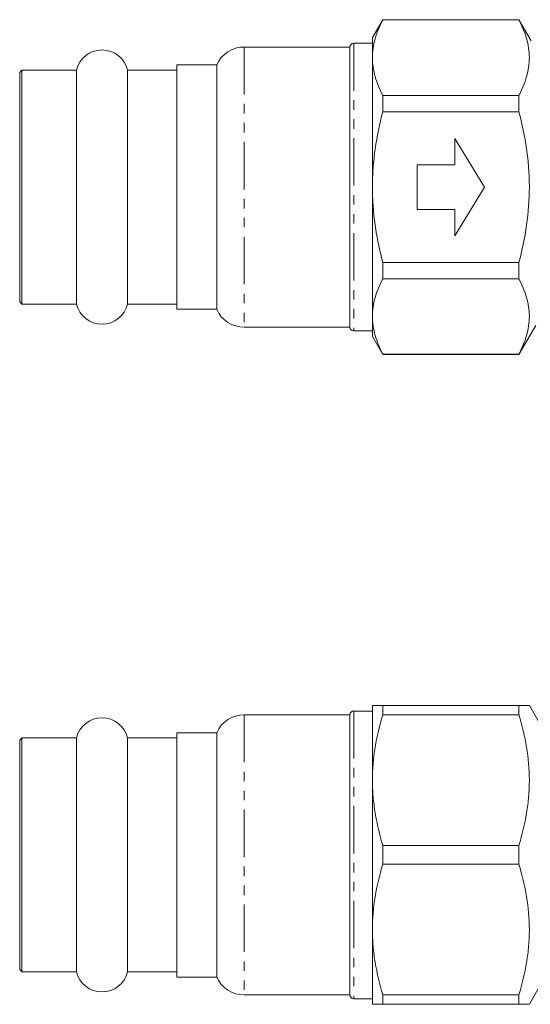
# Model space of a CAD drawing. Units: millimetres. Extents: x 111 to 296, y 90 to 260.
# Drawn here: x 111 to 179, y 91 to 222 of the extents above; entities that cross this region are included whole.
import ezdxf

# ---------------------------------------------------------------- set-up
doc = ezdxf.new("R2010")
doc.units = ezdxf.units.MM
doc.linetypes.add('PHANTOM', pattern=[12.7, 6.35, -1.27, 1.27, -1.27, 1.27, -1.27])

msp = doc.modelspace()

# ---------------------------------------------------------------- linework, layer by layer
at = {"color": 7, "linetype": 'Continuous', "lineweight": 15}
for p, q in [((159.3, 222.45), (157.91, 220.05)), ((177.5, 222.45), (159.3, 222.45)), ((159.3, 222.45), (159.3, 222.42)), ((159.3, 222.42), (177.5, 222.42)), ((179.13, 219.63), (177.5, 222.45)), ((177.5, 222.42), (177.5, 222.45)), ((157.91, 217.38), (157.91, 220.05)), ((154.91, 218.8), (140.76, 218.8)), ((154.91, 218.8), (154.91, 181.3)), ((157.91, 219.3), (155.41, 219.3)), ((137.09, 216.4), (131.76, 216.4)), ((131.76, 215.17), (131.76, 216.4)), ((137.09, 216.4), (137.09, 183.7)), ((157.91, 200.05), (157.91, 217.38)), ((111.06, 215.7), (110.76, 215.4)), ((110.76, 214.24), (110.76, 215.4)), ((118.35, 215.7), (111.06, 215.7)), ((111.06, 215.7), (111.06, 184.4)), ((118.35, 215.7), (118.35, 184.4)), ((131.76, 215.7), (125.17, 215.7)), ((125.17, 215.7), (125.17, 184.4)), ((131.76, 183.7), (131.76, 215.17)), ((110.76, 184.7), (110.76, 214.24)), ((159.3, 212.33), (159.3, 210.14)), ((177.5, 212.33), (159.3, 212.33)), ((177.5, 210.14), (177.5, 212.33)), ((159.3, 210.14), (177.5, 210.14)), ((168.91, 206.55), (168.91, 203.05)), ((172.91, 200.05), (168.91, 206.55)), ((168.91, 203.05), (163.91, 203.05)), ((163.91, 203.05), (163.91, 197.05)), ((157.91, 182.73), (157.91, 200.05)), ((168.91, 193.55), (172.91, 200.05)), ((163.91, 197.05), (168.91, 197.05)), ((168.91, 197.05), (168.91, 193.55)), ((159.3, 189.97), (159.3, 187.78)), ((177.5, 189.97), (159.3, 189.97)), ((177.5, 187.78), (177.5, 189.97)), ((159.3, 187.78), (177.5, 187.78)), ((110.76, 184.7), (111.06, 184.4)), ((111.06, 184.4), (118.35, 184.4)), ((125.17, 184.4), (131.76, 184.4)), ((131.76, 183.7), (137.09, 183.7)), ((157.91, 180.05), (157.91, 182.73)), ((140.76, 181.3), (154.91, 181.3)), ((155.41, 180.8), (157.91, 180.8)), ((177.5, 177.65), (179.75, 181.55)), ((157.91, 180.05), (159.3, 177.65)), ((177.5, 177.69), (159.3, 177.69)), ((159.3, 177.69), (159.3, 177.65)), ((159.3, 177.65), (177.5, 177.65)), ((177.5, 177.65), (177.5, 177.69)), ((157.91, 120.69), (157.91, 130.69)), ((159.3, 130.69), (159.3, 129.43)), ((177.5, 130.69), (159.3, 130.69)), ((177.5, 129.43), (177.5, 130.69)), ((180.62, 127.69), (178.89, 130.69)), ((154.91, 129.44), (140.76, 129.44)), ((154.91, 129.44), (154.91, 91.94)), ((157.91, 129.94), (155.41, 129.94)), ((159.3, 129.43), (177.5, 129.43)), ((137.09, 127.04), (131.76, 127.04)), ((131.76, 104.45), (131.76, 127.04)), ((137.09, 127.04), (137.09, 94.34)), ((111.06, 126.34), (110.76, 126.04)), ((110.76, 104.83), (110.76, 126.04)), ((118.35, 126.34), (111.06, 126.34)), ((111.06, 126.34), (111.06, 95.04)), ((118.35, 126.34), (118.35, 95.04)), ((131.76, 126.34), (125.17, 126.34)), ((125.17, 126.34), (125.17, 95.04)), ((157.91, 100.69), (157.91, 120.69)), ((159.3, 111.95), (159.3, 109.43)), ((177.5, 111.95), (159.3, 111.95)), ((177.5, 109.43), (177.5, 111.95)), ((159.3, 109.43), (177.5, 109.43)), ((110.76, 95.34), (110.76, 104.83)), ((131.76, 94.34), (131.76, 104.45)), ((157.91, 90.69), (157.91, 100.69)), ((110.76, 95.34), (111.06, 95.04)), ((111.06, 95.04), (118.35, 95.04)), ((125.17, 95.04), (131.76, 95.04)), ((131.76, 94.34), (137.09, 94.34)), ((178.89, 90.69), (180.62, 93.69)), ((140.76, 91.94), (154.91, 91.94)), ((155.41, 91.44), (157.91, 91.44)), ((177.5, 91.95), (159.3, 91.95)), ((159.3, 91.95), (159.3, 90.69)), ((177.5, 90.69), (177.5, 91.95)), ((159.3, 90.69), (177.5, 90.69))]:
    msp.add_line(p, q, dxfattribs=at)
at = {"color": 8, "linetype": 'PHANTOM', "lineweight": 0}
for p, q in [((140.76, 218.8), (140.76, 181.3)), ((155.41, 219.3), (155.41, 180.8)), ((140.76, 129.44), (140.76, 91.94)), ((155.41, 129.94), (155.41, 91.44))]:
    msp.add_line(p, q, dxfattribs=at)
at = {"color": 7, "linetype": 'Continuous', "lineweight": 15}
for centre, radius, start, end in [((140.76, 214.8), 4, 90, 156.4218), ((155.41, 218.8), 0.5, 90, 180), ((121.76, 214.9), 3.5, 13.213, 166.787), ((121.76, 185.2), 3.5, 193.213, 346.787), ((140.76, 185.3), 4, 203.5782, 270), ((155.41, 181.3), 0.5, 180, 270), ((140.76, 125.44), 4, 90, 156.4218), ((155.41, 129.44), 0.5, 90, 180), ((121.76, 125.54), 3.5, 13.213, 166.787), ((121.76, 95.84), 3.5, 193.213, 346.787), ((140.76, 95.94), 4, 203.5782, 270), ((155.41, 91.94), 0.5, 180, 270)]:
    msp.add_arc(centre, radius, start, end, dxfattribs=at)
for points, knots in [([(159.3, 222.42), (158.86, 221.59), (158.51, 220.76), (158.04, 219.07), (157.91, 218.23), (157.91, 217.38)], [0, 0, 0, 0, 0.5, 0.5, 1, 1, 1, 1]), ([(177.5, 222.42), (177.93, 221.59), (178.28, 220.76), (178.76, 219.09), (178.88, 218.24), (178.89, 216.97), (178.86, 216.54), (178.73, 215.69), (178.64, 215.26), (178.28, 213.99), (177.93, 213.16), (177.5, 212.33)], [0, 0, 0, 0, 0.25, 0.25, 0.5, 0.5, 0.625, 0.625, 0.75, 0.75, 1, 1, 1, 1]), ([(157.91, 217.38), (157.91, 216.95), (157.94, 216.52), (158.07, 215.67), (158.16, 215.25), (158.52, 213.99), (158.87, 213.16), (159.3, 212.33)], [0, 0, 0, 0, 0.25, 0.25, 0.5, 0.5, 1, 1, 1, 1]), ([(157.91, 200.05), (157.91, 200.9), (157.94, 201.75), (158.07, 203.46), (158.16, 204.31), (158.52, 206.85), (158.87, 208.51), (159.3, 210.14)], [0, 0, 0, 0, 0.25, 0.25, 0.5, 0.5, 1, 1, 1, 1]), ([(177.5, 189.97), (177.71, 190.79), (177.91, 191.63), (178.25, 193.3), (178.4, 194.14), (178.76, 196.66), (178.89, 198.35), (178.89, 200.9), (178.85, 201.75), (178.73, 203.46), (178.64, 204.31), (178.27, 206.85), (177.93, 208.51), (177.5, 210.14)], [0, 0, 0, 0, 0.125, 0.125, 0.25, 0.25, 0.5, 0.5, 0.625, 0.625, 0.75, 0.75, 1, 1, 1, 1]), ([(159.3, 189.97), (159.08, 190.79), (158.88, 191.62), (158.54, 193.3), (158.39, 194.14), (158.04, 196.67), (157.91, 198.36), (157.91, 200.05)], [0, 0, 0, 0, 0.25, 0.25, 0.5, 0.5, 1, 1, 1, 1]), ([(159.3, 187.78), (158.86, 186.95), (158.51, 186.11), (158.04, 184.43), (157.91, 183.59), (157.91, 182.73)], [0, 0, 0, 0, 0.5, 0.5, 1, 1, 1, 1]), ([(177.5, 187.78), (177.93, 186.95), (178.28, 186.12), (178.76, 184.45), (178.88, 183.6), (178.89, 182.33), (178.86, 181.9), (178.73, 181.04), (178.64, 180.62), (178.28, 179.35), (177.93, 178.52), (177.5, 177.69)], [0, 0, 0, 0, 0.25, 0.25, 0.5, 0.5, 0.625, 0.625, 0.75, 0.75, 1, 1, 1, 1]), ([(157.91, 182.73), (157.91, 182.31), (157.94, 181.88), (158.07, 181.03), (158.16, 180.61), (158.52, 179.35), (158.87, 178.52), (159.3, 177.69)], [0, 0, 0, 0, 0.25, 0.25, 0.5, 0.5, 1, 1, 1, 1]), ([(157.91, 130.69), (157.91, 130.69), (157.94, 130.69), (158.07, 130.69), (158.16, 130.69), (158.52, 130.69), (158.87, 130.69), (159.3, 130.69)], [0, 0, 0, 0, 0.25, 0.25, 0.5, 0.5, 1, 1, 1, 1]), ([(178.87, 130.69), (178.88, 130.69), (178.92, 130.69), (178.74, 130.69), (178.31, 130.69), (177.77, 130.69), (177.5, 130.69)], [0, 0, 0, 0, 0.0367903, 0.3293008, 0.6635171, 1, 1, 1, 1]), ([(159.3, 129.43), (158.86, 127.99), (158.51, 126.54), (158.04, 123.63), (157.91, 122.17), (157.91, 120.69)], [0, 0, 0, 0, 0.5, 0.5, 1, 1, 1, 1]), ([(177.5, 129.43), (177.93, 127.99), (178.28, 126.55), (178.76, 123.65), (178.88, 122.19), (178.89, 119.98), (178.86, 119.24), (178.73, 117.76), (178.64, 117.03), (178.28, 114.84), (177.93, 113.39), (177.5, 111.95)], [0, 0, 0, 0, 0.25, 0.25, 0.5, 0.5, 0.625, 0.625, 0.75, 0.75, 1, 1, 1, 1]), ([(157.91, 120.69), (157.91, 119.96), (157.94, 119.22), (158.07, 117.74), (158.16, 117.01), (158.52, 114.83), (158.87, 113.38), (159.3, 111.95)], [0, 0, 0, 0, 0.25, 0.25, 0.5, 0.5, 1, 1, 1, 1]), ([(159.3, 109.43), (158.86, 107.99), (158.51, 106.54), (158.04, 103.63), (157.91, 102.17), (157.91, 100.69)], [0, 0, 0, 0, 0.5, 0.5, 1, 1, 1, 1]), ([(177.5, 109.43), (177.93, 107.99), (178.28, 106.55), (178.76, 103.65), (178.88, 102.19), (178.89, 99.98), (178.86, 99.24), (178.73, 97.76), (178.64, 97.03), (178.28, 94.84), (177.93, 93.39), (177.5, 91.95)], [0, 0, 0, 0, 0.25, 0.25, 0.5, 0.5, 0.625, 0.625, 0.75, 0.75, 1, 1, 1, 1]), ([(157.91, 100.69), (157.91, 99.96), (157.94, 99.22), (158.07, 97.74), (158.16, 97.01), (158.52, 94.83), (158.87, 93.38), (159.3, 91.95)], [0, 0, 0, 0, 0.25, 0.25, 0.5, 0.5, 1, 1, 1, 1]), ([(157.91, 90.69), (157.91, 90.69), (157.94, 90.69), (158.07, 90.69), (158.16, 90.69), (158.52, 90.69), (158.87, 90.69), (159.3, 90.69)], [0, 0, 0, 0, 0.25, 0.25, 0.5, 0.5, 1, 1, 1, 1]), ([(177.5, 90.69), (177.77, 90.69), (178.3, 90.69), (178.73, 90.69), (178.91, 90.69), (178.87, 90.69), (178.87, 90.69)], [0, 0, 0, 0, 0.334349, 0.670691, 0.955841, 1, 1, 1, 1])]:
    msp.add_open_spline(points, degree=3, knots=knots, dxfattribs=at)

doc.saveas('drawing.dxf')
